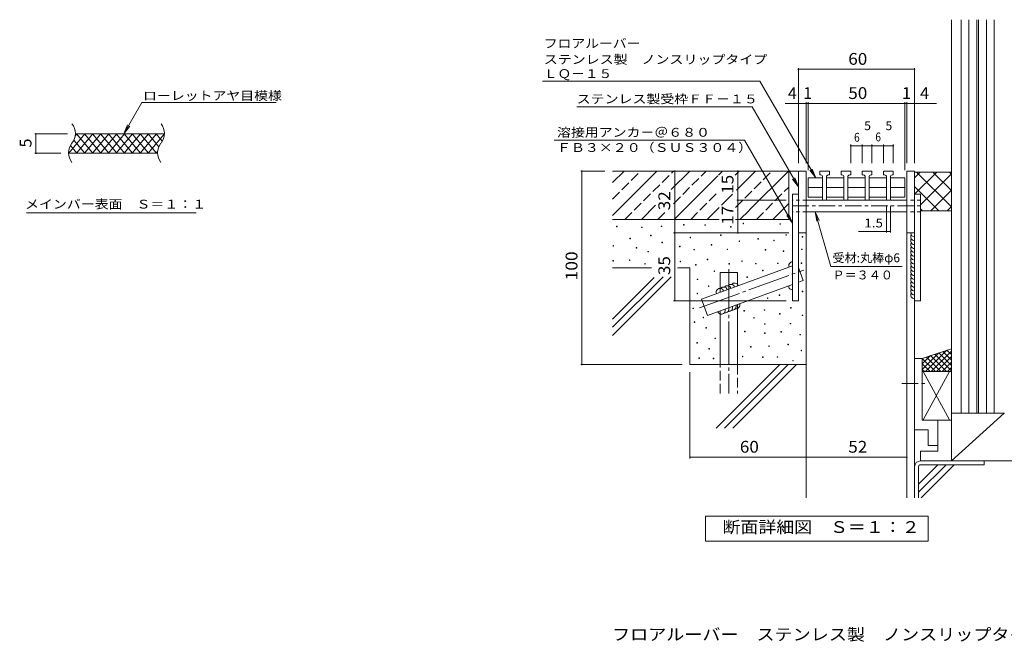
# Model space of a CAD drawing. Units: millimetres. Extents: x -2405 to 2748, y -1939 to 1625.
# Drawn here: x -2020 to 523, y -1939 to -327 of the extents above; entities that cross this region are included whole.
import ezdxf

# ---------------------------------------------------------------- set-up
doc = ezdxf.new("R2010")
doc.units = ezdxf.units.MM
doc.header["$LTSCALE"] = 10
for name, pattern in [('JWW_CENTER1', [6.773333, 4.233333, -0.846667, 0.846667, -0.846667]), ('JWW_CENTER2', [13.546667, 11.006667, -0.846667, 0.846667, -0.846667]), ('JWW_DASHED1', [1.693333, 0.846667, -0.846667]), ('JWW_DASHED3', [3.386667, 2.54, -0.846667])]:
    doc.linetypes.add(name, pattern=pattern)
for name, color, linetype in [('C-C', 7, 'Continuous'), ('D-0', 7, 'Continuous'), ('D-3', 7, 'Continuous'), ('D-4', 7, 'Continuous'), ('D-5', 7, 'Continuous'), ('D-7', 7, 'Continuous'), ('D-8', 7, 'Continuous'), ('F-0ﾚｲﾔ', 7, 'Continuous'), ('F-2ﾚｲﾔ', 7, 'Continuous'), ('F-4ﾚｲﾔ', 7, 'Continuous'), ('F-5ﾚｲﾔ', 7, 'Continuous')]:
    doc.layers.add(name, color=color, linetype=linetype)
doc.styles.add('ＭＳ ゴシック', font='txt', dxfattribs={"height": 1})

msp = doc.modelspace()

# ---------------------------------------------------------------- linework, layer by layer
at = {"layer": 'C-C', "color": 7, "linetype": 'JWW_CENTER1', "lineweight": 9}
msp.add_line((258.1, -1267.6), (321.5, -1267.6), dxfattribs=at)
at = {"layer": 'D-0', "color": 7, "linetype": 'Continuous', "lineweight": 9}
for p, q in [((10.9, -718.6), (-9.1, -718.6)), ((-9.1, -718.6), (-9.1, -878.6)), ((10.9, -718.6), (10.9, -878.6)), ((290.9, -718.6), (270.9, -718.6)), ((270.9, -718.6), (270.9, -878.6)), ((290.9, -718.6), (290.9, -878.6)), ((-477.6, -861.2), (-479.1, -861.2)), ((-479.1, -861.2), (-479.1, -862.7)), ((-479.1, -862.7), (-477.6, -862.7)), ((-477.6, -862.7), (-477.6, -861.2)), ((-412.6, -863.3), (-414.1, -863.3)), ((-414.1, -863.3), (-414.1, -864.8)), ((-412.6, -864.8), (-412.6, -863.3)), ((-361.9, -860.6), (-363.4, -860.6)), ((-363.4, -860.6), (-363.4, -862.1)), ((-363.4, -862.1), (-361.9, -862.1)), ((-361.9, -862.1), (-361.9, -860.6)), ((-304.5, -856.5), (-306, -856.5)), ((-306, -856.5), (-306, -858)), ((-306, -858), (-304.5, -858)), ((-304.5, -858), (-304.5, -856.5)), ((-249, -857.1), (-250.5, -857.1)), ((-250.5, -857.1), (-250.5, -858.6)), ((-250.5, -858.6), (-249, -858.6)), ((-249, -858.6), (-249, -857.1)), ((-182.7, -861.9), (-184.2, -861.9)), ((-184.2, -861.9), (-184.2, -863.4)), ((-184.2, -863.4), (-182.7, -863.4)), ((-182.7, -863.4), (-182.7, -861.9)), ((-150.6, -853.3), (-152.1, -853.3)), ((-152.1, -853.3), (-152.1, -854.8)), ((-152.1, -854.8), (-150.6, -854.8)), ((-150.6, -854.8), (-150.6, -853.3)), ((-55.5, -854.6), (-57, -854.6)), ((-57, -854.6), (-57, -856.1)), ((-57, -856.1), (-55.5, -856.1)), ((-55.5, -856.1), (-55.5, -854.6)), ((-414.1, -864.8), (-412.6, -864.8)), ((-389.6, -884.6), (-391.1, -884.6)), ((-391.1, -884.6), (-391.1, -886.1)), ((-391.1, -886.1), (-389.6, -886.1)), ((-389.6, -886.1), (-389.6, -884.6)), ((-287.4, -889.3), (-288.9, -889.3)), ((-288.9, -889.3), (-288.9, -890.8)), ((-287.4, -890.8), (-287.4, -889.3)), ((-208.9, -883.6), (-210.4, -883.6)), ((-210.4, -883.6), (-210.4, -885.1)), ((-210.4, -885.1), (-208.9, -885.1)), ((-208.9, -885.1), (-208.9, -883.6)), ((-40.2, -883), (-41.7, -883)), ((-41.7, -883), (-41.7, -884.5)), ((-41.7, -884.5), (-40.2, -884.5)), ((-40.2, -884.5), (-40.2, -883)), ((10.9, -878.6), (-9.1, -878.6)), ((2.1, -887.6), (0.6, -887.6)), ((0.6, -887.6), (0.6, -889.1)), ((0.6, -889.1), (2.1, -889.1)), ((2.1, -889.1), (2.1, -887.6)), ((290.9, -878.6), (270.9, -878.6)), ((-486.4, -911.2), (-487.9, -911.2)), ((-487.9, -911.2), (-487.9, -912.7)), ((-487.9, -912.7), (-486.4, -912.7)), ((-486.4, -912.7), (-486.4, -911.2)), ((-442.8, -892), (-444.3, -892)), ((-444.3, -892), (-444.3, -893.5)), ((-444.3, -893.5), (-442.8, -893.5)), ((-442.8, -893.5), (-442.8, -892)), ((-360.5, -902.5), (-362, -902.5)), ((-362, -902.5), (-362, -904)), ((-362, -904), (-360.5, -904)), ((-360.5, -904), (-360.5, -902.5)), ((-314.5, -912.7), (-316, -912.7)), ((-316, -912.7), (-316, -914.2)), ((-316, -914.2), (-314.5, -914.2)), ((-314.5, -914.2), (-314.5, -912.7)), ((-288.9, -890.8), (-287.4, -890.8)), ((-232.6, -908.5), (-234.1, -908.5)), ((-234.1, -908.5), (-234.1, -910)), ((-234.1, -910), (-232.6, -910)), ((-232.6, -910), (-232.6, -908.5)), ((-160.9, -899.1), (-162.4, -899.1)), ((-162.4, -899.1), (-162.4, -900.6)), ((-162.4, -900.6), (-160.9, -900.6)), ((-160.9, -900.6), (-160.9, -899.1)), ((-112.3, -893.2), (-113.8, -893.2)), ((-113.8, -893.2), (-113.8, -894.7)), ((-113.8, -894.7), (-112.3, -894.7)), ((-112.3, -894.7), (-112.3, -893.2)), ((-71.4, -897.5), (-72.9, -897.5)), ((-72.9, -897.5), (-72.9, -899)), ((-72.9, -899), (-71.4, -899)), ((-71.4, -899), (-71.4, -897.5)), ((-426.7, -915.9), (-428.2, -915.9)), ((-428.2, -915.9), (-428.2, -917.4)), ((-428.2, -917.4), (-426.7, -917.4)), ((-426.7, -917.4), (-426.7, -915.9)), ((-396.1, -926.1), (-397.6, -926.1)), ((-397.6, -926.1), (-397.6, -927.6)), ((-397.6, -927.6), (-396.1, -927.6)), ((-396.1, -927.6), (-396.1, -926.1)), ((-277.5, -921), (-279, -921)), ((-279, -921), (-279, -922.5)), ((-279, -922.5), (-277.5, -922.5)), ((-277.5, -922.5), (-277.5, -921)), ((-192, -920.1), (-193.5, -920.1)), ((-193.5, -920.1), (-193.5, -921.6)), ((-193.5, -921.6), (-192, -921.6)), ((-192, -921.6), (-192, -920.1)), ((-93.6, -921.6), (-95.1, -921.6)), ((-95.1, -921.6), (-95.1, -923.1)), ((-95.1, -923.1), (-93.6, -923.1)), ((-93.6, -923.1), (-93.6, -921.6)), ((-46.6, -925), (-48.1, -925)), ((-48.1, -925), (-48.1, -926.5)), ((-48.1, -926.5), (-46.6, -926.5)), ((-46.6, -926.5), (-46.6, -925)), ((0.5, -920.1), (-1, -920.1)), ((-1, -920.1), (-1, -921.6)), ((-1, -921.6), (0.5, -921.6)), ((0.5, -921.6), (0.5, -920.1)), ((-487, -949.7), (-488.5, -949.7)), ((-488.5, -949.7), (-488.5, -951.2)), ((-488.5, -951.2), (-487, -951.2)), ((-487, -951.2), (-487, -949.7)), ((-444.1, -948.2), (-445.6, -948.2)), ((-445.6, -948.2), (-445.6, -949.7)), ((-445.6, -949.7), (-444.1, -949.7)), ((-444.1, -949.7), (-444.1, -948.2)), ((-404.5, -957.3), (-406, -957.3)), ((-406, -957.3), (-406, -958.8)), ((-406, -958.8), (-404.5, -958.8)), ((-404.5, -958.8), (-404.5, -957.3)), ((-313.3, -951.3), (-314.8, -951.3)), ((-314.8, -951.3), (-314.8, -952.8)), ((-314.8, -952.8), (-313.3, -952.8)), ((-313.3, -952.8), (-313.3, -951.3)), ((-273.2, -960.2), (-274.7, -960.2)), ((-274.7, -960.2), (-274.7, -961.7)), ((-274.7, -961.7), (-273.2, -961.7)), ((-273.2, -961.7), (-273.2, -960.2)), ((-243.2, -946.4), (-244.7, -946.4)), ((-244.7, -946.4), (-244.7, -947.9)), ((-244.7, -947.9), (-243.2, -947.9)), ((-243.2, -947.9), (-243.2, -946.4)), ((-187.2, -957.7), (-188.7, -957.7)), ((-188.7, -957.7), (-188.7, -959.2)), ((-188.7, -959.2), (-187.2, -959.2)), ((-187.2, -959.2), (-187.2, -957.7)), ((-154, -950.7), (-155.5, -950.7)), ((-155.5, -950.7), (-155.5, -952.2)), ((-155.5, -952.2), (-154, -952.2)), ((-154, -952.2), (-154, -950.7)), ((-118.2, -957.2), (-119.7, -957.2)), ((-119.7, -957.2), (-119.7, -958.7)), ((-119.7, -958.7), (-118.2, -958.7)), ((-118.2, -958.7), (-118.2, -957.2)), ((-61.2, -956.3), (-62.7, -956.3)), ((-62.7, -956.3), (-62.7, -957.8)), ((-62.7, -957.8), (-61.2, -957.8)), ((-61.2, -957.8), (-61.2, -956.3)), ((-0.1, -955.6), (-1.6, -955.6)), ((-1.6, -955.6), (-1.6, -957.1)), ((-1.6, -957.1), (-0.1, -957.1)), ((-0.1, -957.1), (-0.1, -955.6)), ((-225.6, -976.2), (-227.1, -976.2)), ((-227.1, -976.2), (-227.1, -977.7)), ((-227.1, -977.7), (-225.6, -977.7)), ((-225.6, -977.7), (-225.6, -976.2)), ((-140.9, -991.7), (-142.4, -991.7)), ((-142.4, -991.7), (-142.4, -993.2)), ((-140.9, -993.2), (-140.9, -991.7)), ((-100.1, -974.8), (-101.6, -974.8)), ((-101.6, -974.8), (-101.6, -976.3)), ((-101.6, -976.3), (-100.1, -976.3)), ((-100.1, -976.3), (-100.1, -974.8)), ((-268.8, -997.5), (-270.3, -997.5)), ((-270.3, -997.5), (-270.3, -999)), ((-270.3, -999), (-268.8, -999)), ((-268.8, -999), (-268.8, -997.5)), ((-240.2, -1015.5), (-241.7, -1015.5)), ((-241.7, -1015.5), (-241.7, -1017)), ((-241.7, -1017), (-240.2, -1017)), ((-240.2, -1017), (-240.2, -1015.5)), ((-142.4, -993.2), (-140.9, -993.2)), ((-269.4, -1033.9), (-270.9, -1033.9)), ((-270.9, -1033.9), (-270.9, -1035.4)), ((-270.9, -1035.4), (-269.4, -1035.4)), ((-269.4, -1035.4), (-269.4, -1033.9)), ((-57.2, -1038.7), (-58.7, -1038.7)), ((-58.7, -1038.7), (-58.7, -1040.2)), ((-58.7, -1040.2), (-57.2, -1040.2)), ((-57.2, -1040.2), (-57.2, -1038.7)), ((2, -1029.3), (0.5, -1029.3)), ((0.5, -1029.3), (0.5, -1030.8)), ((0.5, -1030.8), (2, -1030.8)), ((2, -1030.8), (2, -1029.3)), ((-87.8, -1046.3), (-89.3, -1046.3)), ((-89.3, -1046.3), (-89.3, -1047.8)), ((-89.3, -1047.8), (-87.8, -1047.8)), ((-87.8, -1047.8), (-87.8, -1046.3)), ((-279.9, -1072.6), (-281.4, -1072.6)), ((-281.4, -1072.6), (-281.4, -1074.1)), ((-281.4, -1074.1), (-279.9, -1074.1)), ((-279.9, -1074.1), (-279.9, -1072.6)), ((-148.2, -1079.2), (-149.7, -1079.2)), ((-149.7, -1079.2), (-149.7, -1080.7)), ((-149.7, -1080.7), (-148.2, -1080.7)), ((-148.2, -1080.7), (-148.2, -1079.2)), ((-96, -1076.8), (-97.5, -1076.8)), ((-97.5, -1076.8), (-97.5, -1078.3)), ((-97.5, -1078.3), (-96, -1078.3)), ((-96, -1078.3), (-96, -1076.8)), ((-56.2, -1086.5), (-57.7, -1086.5)), ((-57.7, -1086.5), (-57.7, -1088)), ((-57.7, -1088), (-56.2, -1088)), ((-56.2, -1088), (-56.2, -1086.5)), ((-27.9, -1071.5), (-29.4, -1071.5)), ((-29.4, -1071.5), (-29.4, -1073)), ((-29.4, -1073), (-27.9, -1073)), ((-27.9, -1073), (-27.9, -1071.5)), ((1.9, -1090.6), (0.4, -1090.6)), ((0.4, -1090.6), (0.4, -1092.1)), ((0.4, -1092.1), (1.9, -1092.1)), ((1.9, -1092.1), (1.9, -1090.6)), ((-276.5, -1108.5), (-278, -1108.5)), ((-278, -1108.5), (-278, -1110)), ((-278, -1110), (-276.5, -1110)), ((-276.5, -1110), (-276.5, -1108.5)), ((-253.8, -1096.2), (-255.3, -1096.2)), ((-255.3, -1096.2), (-255.3, -1097.7)), ((-255.3, -1097.7), (-253.8, -1097.7)), ((-253.8, -1097.7), (-253.8, -1096.2)), ((-123, -1096.8), (-124.5, -1096.8)), ((-124.5, -1096.8), (-124.5, -1098.3)), ((-124.5, -1098.3), (-123, -1098.3)), ((-123, -1098.3), (-123, -1096.8)), ((-95, -1113.1), (-96.5, -1113.1)), ((-96.5, -1113.1), (-96.5, -1114.6)), ((-96.5, -1114.6), (-95, -1114.6)), ((-95, -1114.6), (-95, -1113.1)), ((-28.5, -1112.1), (-30, -1112.1)), ((-30, -1112.1), (-30, -1113.6)), ((-30, -1113.6), (-28.5, -1113.6)), ((-28.5, -1113.6), (-28.5, -1112.1)), ((-246.8, -1123.2), (-248.3, -1123.2)), ((-248.3, -1123.2), (-248.3, -1124.7)), ((-248.3, -1124.7), (-246.8, -1124.7)), ((-246.8, -1124.7), (-246.8, -1123.2)), ((-146.6, -1132.7), (-148.1, -1132.7)), ((-148.1, -1132.7), (-148.1, -1134.2)), ((-148.1, -1134.2), (-146.6, -1134.2)), ((-146.6, -1134.2), (-146.6, -1132.7)), ((-94.8, -1136.5), (-96.3, -1136.5)), ((-96.3, -1136.5), (-96.3, -1138)), ((-96.3, -1138), (-94.8, -1138)), ((-94.8, -1138), (-94.8, -1136.5)), ((-52.6, -1133.2), (-54.1, -1133.2)), ((-54.1, -1133.2), (-54.1, -1134.7)), ((-54.1, -1134.7), (-52.6, -1134.7)), ((-52.6, -1134.7), (-52.6, -1133.2)), ((-3.8, -1140.6), (-5.3, -1140.6)), ((-5.3, -1140.6), (-5.3, -1142.1)), ((-5.3, -1142.1), (-3.8, -1142.1)), ((-3.8, -1142.1), (-3.8, -1140.6)), ((-269.8, -1162), (-271.3, -1162)), ((-271.3, -1162), (-271.3, -1163.5)), ((-271.3, -1163.5), (-269.8, -1163.5)), ((-269.8, -1163.5), (-269.8, -1162)), ((-223.6, -1150.1), (-225.1, -1150.1)), ((-225.1, -1150.1), (-225.1, -1151.6)), ((-225.1, -1151.6), (-223.6, -1151.6)), ((-223.6, -1151.6), (-223.6, -1150.1)), ((-34.8, -1165.9), (-36.3, -1165.9)), ((-36.3, -1165.9), (-36.3, -1167.4)), ((-36.3, -1167.4), (-34.8, -1167.4)), ((-34.8, -1167.4), (-34.8, -1165.9)), ((-239.1, -1177.4), (-240.6, -1177.4)), ((-240.6, -1177.4), (-240.6, -1178.9)), ((-240.6, -1178.9), (-239.1, -1178.9)), ((-239.1, -1178.9), (-239.1, -1177.4)), ((-131.4, -1172.3), (-132.9, -1172.3)), ((-132.9, -1172.3), (-132.9, -1173.8)), ((-132.9, -1173.8), (-131.4, -1173.8)), ((-131.4, -1173.8), (-131.4, -1172.3)), ((-84.2, -1170), (-85.7, -1170)), ((-85.7, -1170), (-85.7, -1171.5)), ((-85.7, -1171.5), (-84.2, -1171.5)), ((-84.2, -1171.5), (-84.2, -1170)), ((-0.8, -1181.2), (-2.3, -1181.2)), ((-2.3, -1181.2), (-2.3, -1182.7)), ((-2.3, -1182.7), (-0.8, -1182.7)), ((-0.8, -1182.7), (-0.8, -1181.2)), ((-264.4, -1201.4), (-265.9, -1201.4)), ((-265.9, -1201.4), (-265.9, -1202.9)), ((-265.9, -1202.9), (-264.4, -1202.9)), ((-264.4, -1202.9), (-264.4, -1201.4)), ((-227.6, -1202.1), (-229.1, -1202.1)), ((-229.1, -1202.1), (-229.1, -1203.6)), ((-229.1, -1203.6), (-227.6, -1203.6)), ((-227.6, -1203.6), (-227.6, -1202.1)), ((-152.3, -1197), (-153.8, -1197)), ((-153.8, -1197), (-153.8, -1198.5)), ((-153.8, -1198.5), (-152.3, -1198.5)), ((-152.3, -1198.5), (-152.3, -1197)), ((-100.5, -1198.5), (-102, -1198.5)), ((-102, -1198.5), (-102, -1200)), ((-102, -1200), (-100.5, -1200)), ((-100.5, -1200), (-100.5, -1198.5)), ((-62.5, -1198.2), (-64, -1198.2)), ((-64, -1198.2), (-64, -1199.7)), ((-64, -1199.7), (-62.5, -1199.7)), ((-62.5, -1199.7), (-62.5, -1198.2)), ((-22.3, -1207.8), (-23.8, -1207.8)), ((-23.8, -1207.8), (-23.8, -1209.3)), ((-23.8, -1209.3), (-22.3, -1209.3)), ((-22.3, -1209.3), (-22.3, -1207.8))]:
    msp.add_line(p, q, dxfattribs=at)
at = {"layer": 'D-0', "color": 3, "linetype": 'Continuous', "lineweight": 9}
for p, q in [((15.9, -736.4), (15.9, -785.8)), ((15.9, -736.4), (53.4, -736.4)), ((45.9, -728.6), (45.9, -718.6)), ((70.9, -718.6), (45.9, -718.6)), ((48.4, -728.6), (45.9, -728.6)), ((53.4, -733.6), (53.4, -793.6)), ((63.4, -733.6), (63.4, -793.6)), ((63.4, -736.4), (108.4, -736.4)), ((68.4, -728.6), (70.9, -728.6)), ((70.9, -718.6), (70.9, -728.6)), ((100.9, -728.6), (100.9, -718.6)), ((125.9, -718.6), (100.9, -718.6)), ((103.4, -728.6), (100.9, -728.6)), ((108.4, -733.6), (108.4, -793.6)), ((118.4, -733.6), (118.4, -793.6)), ((118.4, -736.4), (163.4, -736.4)), ((123.4, -728.6), (125.9, -728.6)), ((125.9, -718.6), (125.9, -728.6)), ((155.9, -728.6), (155.9, -718.6)), ((180.9, -718.6), (155.9, -718.6)), ((158.4, -728.6), (155.9, -728.6)), ((163.4, -733.6), (163.4, -793.6)), ((173.4, -733.6), (173.4, -793.6)), ((173.4, -736.4), (218.4, -736.4)), ((178.4, -728.6), (180.9, -728.6)), ((180.9, -718.6), (180.9, -728.6)), ((210.9, -728.6), (210.9, -718.6)), ((235.9, -718.6), (210.9, -718.6)), ((213.4, -728.6), (210.9, -728.6)), ((218.4, -733.6), (218.4, -793.6)), ((228.4, -733.6), (228.4, -793.6)), ((228.4, -736.4), (265.9, -736.4)), ((233.4, -728.6), (235.9, -728.6)), ((235.9, -718.6), (235.9, -728.6)), ((265.9, -736.4), (265.9, -785.8)), ((53.4, -761.1), (15.9, -761.1)), ((108.4, -761.1), (63.4, -761.1)), ((163.4, -761.1), (118.4, -761.1)), ((218.4, -761.1), (173.4, -761.1)), ((265.9, -761.1), (228.4, -761.1)), ((15.9, -785.8), (53.4, -785.8)), ((63.4, -785.8), (108.4, -785.8)), ((118.4, -785.8), (163.4, -785.8)), ((173.4, -785.8), (218.4, -785.8)), ((228.4, -785.8), (265.9, -785.8)), ((63.4, -793.6), (53.4, -793.6)), ((118.4, -793.6), (108.4, -793.6)), ((173.4, -793.6), (163.4, -793.6)), ((228.4, -793.6), (218.4, -793.6))]:
    msp.add_line(p, q, dxfattribs=at)
for centre, start, end in [((48.4, -733.6), 359.9943, 90), ((68.4, -733.6), 90, 180), ((103.4, -733.6), 359.9943, 90), ((123.4, -733.6), 90, 180), ((158.4, -733.6), 359.9943, 90), ((178.4, -733.6), 90, 180), ((213.4, -733.6), 359.9943, 90), ((233.4, -733.6), 90, 180)]:
    msp.add_arc(centre, 5, start, end, dxfattribs=at)
at = {"layer": 'D-3', "color": 4, "linetype": 'Continuous', "lineweight": 9}
for p, q in [((-24.1, -778.6), (-9.1, -778.6)), ((-24.1, -778.6), (-24.1, -1053.6)), ((-9.1, -778.6), (-9.1, -1053.6)), ((305.9, -778.6), (290.9, -778.6)), ((290.9, -778.6), (290.9, -1053.6)), ((305.9, -778.6), (305.9, -1053.6)), ((-9.1, -1053.6), (-24.1, -1053.6)), ((290.9, -1053.6), (305.9, -1053.6))]:
    msp.add_line(p, q, dxfattribs=at)
at = {"layer": 'D-4', "color": 7, "linetype": 'Continuous', "lineweight": 9}
for p, q in [((-9.1, -452.7), (-9.1, -698.6)), ((-9.1, -455.7), (290.9, -455.7)), ((290.9, -452.7), (290.9, -698.6)), ((-43.2, -543.9), (10.9, -543.9)), ((10.9, -540.9), (10.9, -698.6)), ((10.9, -543.9), (15.9, -543.9)), ((15.9, -540.9), (15.9, -716.4)), ((15.9, -543.9), (265.9, -543.9)), ((265.9, -540.9), (265.9, -716.4)), ((265.9, -543.9), (270.9, -543.9)), ((270.9, -540.9), (270.9, -698.6)), ((270.9, -543.9), (347.7, -543.9)), ((125.9, -650), (125.9, -698.6)), ((125.9, -653), (155.9, -653)), ((155.9, -650), (155.9, -698.6)), ((155.9, -653), (180.9, -653)), ((180.9, -650), (180.9, -698.6)), ((180.9, -653), (210.9, -653)), ((210.9, -650), (210.9, -698.6)), ((210.9, -653), (235.9, -653)), ((235.9, -650), (235.9, -698.6)), ((-571.2, -718.6), (-509.1, -718.6)), ((-568.2, -1218.6), (-568.2, -718.6)), ((-328.6, -878.6), (-328.6, -718.6)), ((-165.2, -793.6), (-165.2, -718.6)), ((-168.2, -793.6), (-40.6, -793.6)), ((-165.2, -878.6), (-165.2, -793.6)), ((218.4, -877.5), (218.4, -808.3)), ((228.4, -877.5), (228.4, -808.3)), ((-331.6, -878.6), (-34, -878.6)), ((-328.6, -1053.6), (-328.6, -878.6)), ((228.4, -874.5), (146.4, -874.5)), ((-331.6, -1053.6), (-40.6, -1053.6)), ((-571.2, -1218.6), (-309.1, -1218.6)), ((-289.1, -1461), (-289.1, -1238.6)), ((10.9, -1461), (10.9, -1403.1)), ((270.9, -1461), (270.9, -1403.1)), ((-289.1, -1458), (10.9, -1458)), ((10.9, -1458), (270.9, -1458))]:
    msp.add_line(p, q, dxfattribs=at)
at = {"layer": 'D-4', "color": 30, "linetype": 'Continuous', "lineweight": 5}
for p, q in [((385.9, -721.1), (290.9, -721.1)), ((290.9, -778.3), (348, -721.1)), ((290.9, -735.8), (305.6, -721.1)), ((296, -721.1), (385.9, -811.1)), ((305.9, -805.7), (385.9, -725.7)), ((338.4, -721.1), (385.9, -768.6)), ((380.8, -721.1), (385.9, -726.2)), ((290.9, -758.5), (353.6, -821.1)), ((332.9, -821.1), (385.9, -768.1)), ((375.3, -821.1), (385.9, -810.5)), ((305.9, -815.9), (311.1, -821.1)), ((385.9, -821.1), (305.9, -821.1)), ((270.9, -878.6), (270.9, -1563)), ((290.9, -1053.6), (290.9, -1563)), ((305.9, -1467.6), (679.3, -1467.6)), ((470.9, -1467.6), (470.9, -1477.6)), ((300.9, -1482.6), (300.9, -1563)), ((305.9, -1477.6), (470.9, -1477.6))]:
    msp.add_line(p, q, dxfattribs=at)
at = {"layer": 'D-4', "color": 6, "linetype": 'Continuous', "lineweight": 5}
for p, q in [((-259.7, -1049.2), (-24.1, -963.5)), ((-211.6, -1031.7), (-211.6, -980.3)), ((-211.6, -980.3), (-166.6, -980.3)), ((-166.6, -1015.3), (-166.6, -980.3)), ((-9.1, -967.7), (3.2, -1001.4)), ((-24.1, -1011.4), (-244.3, -1091.5)), ((3.2, -1001.4), (-9.1, -1005.9)), ((-244.3, -1091.5), (-259.7, -1049.2)), ((-166.6, -1218.6), (-166.6, -1063.2)), ((-211.6, -1218.6), (-211.6, -1079.6))]:
    msp.add_line(p, q, dxfattribs=at)
at = {"layer": 'D-4', "color": 6, "linetype": 'JWW_CENTER2', "lineweight": 5}
for p, q in [((-264.5, -1072.2), (4.6, -974.3)), ((-189.1, -971.9), (-189.1, -1293.7))]:
    msp.add_line(p, q, dxfattribs=at)
at = {"layer": 'D-4', "color": 6, "linetype": 'JWW_DASHED3', "lineweight": 5}
for p, q in [((-211.6, -1293.7), (-211.6, -1218.6)), ((-166.6, -1218.6), (-166.6, -1293.7))]:
    msp.add_line(p, q, dxfattribs=at)
at = {"layer": 'D-4', "color": 7, "linetype": 'Continuous', "lineweight": 9, "const_width": 2}
for points in [[(-8.1, -455.7, 0.414214), (-9.1, -454.7, 0.414214), (-10.1, -455.7, 0.414214), (-9.1, -456.7, 0.414214)], [(291.9, -455.7, 0.414214), (290.9, -454.7, 0.414214), (289.9, -455.7, 0.414214), (290.9, -456.7, 0.414214)], [(-8.1, -543.9, 0.414214), (-9.1, -542.9, 0.414214), (-10.1, -543.9, 0.414214), (-9.1, -544.9, 0.414214)], [(11.9, -543.9, 0.414214), (10.9, -542.9, 0.414214), (9.9, -543.9, 0.414214), (10.9, -544.9, 0.414214)], [(16.9, -543.9, 0.414214), (15.9, -542.9, 0.414214), (14.9, -543.9, 0.414214), (15.9, -544.9, 0.414214)], [(266.9, -543.9, 0.414214), (265.9, -542.9, 0.414214), (264.9, -543.9, 0.414214), (265.9, -544.9, 0.414214)], [(271.9, -543.9, 0.414214), (270.9, -542.9, 0.414214), (269.9, -543.9, 0.414214), (270.9, -544.9, 0.414214)], [(291.9, -543.9, 0.414214), (290.9, -542.9, 0.414214), (289.9, -543.9, 0.414214), (290.9, -544.9, 0.414214)], [(126.9, -653, 0.414214), (125.9, -652, 0.414214), (124.9, -653, 0.414214), (125.9, -654, 0.414214)], [(156.9, -653, 0.414214), (155.9, -652, 0.414214), (154.9, -653, 0.414214), (155.9, -654, 0.414214)], [(181.9, -653, 0.414214), (180.9, -652, 0.414214), (179.9, -653, 0.414214), (180.9, -654, 0.414214)], [(211.9, -653, 0.414214), (210.9, -652, 0.414214), (209.9, -653, 0.414214), (210.9, -654, 0.414214)], [(236.9, -653, 0.414214), (235.9, -652, 0.414214), (234.9, -653, 0.414214), (235.9, -654, 0.414214)], [(-567.2, -718.6, 0.414214), (-568.2, -717.6, 0.414214), (-569.2, -718.6, 0.414214), (-568.2, -719.6, 0.414214)], [(-327.6, -718.6, 0.414214), (-328.6, -717.6, 0.414214), (-329.6, -718.6, 0.414214), (-328.6, -719.6, 0.414214)], [(-164.2, -718.6, 0.414214), (-165.2, -717.6, 0.414214), (-166.2, -718.6, 0.414214), (-165.2, -719.6, 0.414214)], [(-164.2, -793.6, 0.414214), (-165.2, -792.6, 0.414214), (-166.2, -793.6, 0.414214), (-165.2, -794.6, 0.414214)], [(-327.6, -878.6, 0.414214), (-328.6, -877.6, 0.414214), (-329.6, -878.6, 0.414214), (-328.6, -879.6, 0.414214)], [(-164.2, -878.6, 0.414214), (-165.2, -877.6, 0.414214), (-166.2, -878.6, 0.414214), (-165.2, -879.6, 0.414214)], [(219.4, -874.5, 0.414214), (218.4, -873.5, 0.414214), (217.4, -874.5, 0.414214), (218.4, -875.5, 0.414214)], [(229.4, -874.5, 0.414214), (228.4, -873.5, 0.414214), (227.4, -874.5, 0.414214), (228.4, -875.5, 0.414214)], [(-327.6, -1053.6, 0.414214), (-328.6, -1052.6, 0.414214), (-329.6, -1053.6, 0.414214), (-328.6, -1054.6, 0.414214)], [(-567.2, -1218.6, 0.414214), (-568.2, -1217.6, 0.414214), (-569.2, -1218.6, 0.414214), (-568.2, -1219.6, 0.414214)], [(-288.1, -1458, 0.414214), (-289.1, -1457, 0.414214), (-290.1, -1458, 0.414214), (-289.1, -1459, 0.414214)], [(11.9, -1458, 0.414214), (10.9, -1457, 0.414214), (9.9, -1458, 0.414214), (10.9, -1459, 0.414214)], [(271.9, -1458, 0.414214), (270.9, -1457, 0.414214), (269.9, -1458, 0.414214), (270.9, -1459, 0.414214)]]:
    msp.add_lwpolyline(points, format="xyb", close=True, dxfattribs=at)
at = {"layer": 'D-4', "color": 7, "linetype": 'Continuous', "lineweight": 9}
for centre, start, end in [((290.9, -878.6), 179.9999, 269.9999), ((290.9, -888.6), 149.9997, 269.9999), ((290.9, -898.6), 149.9998, 270.0002), ((290.9, -908.6), 150.0001, 269.9999), ((290.9, -918.6), 150.0002, 269.9999), ((290.9, -928.6), 149.9997, 269.9999), ((290.9, -938.6), 149.9998, 270.0002), ((-24.1, -963), 90, 202.5033), ((290.9, -948.6), 150.0001, 269.9999), ((290.9, -958.6), 150.0002, 269.9999), ((290.9, -968.6), 149.9997, 269.9999), ((290.9, -978.6), 149.9998, 270.0002), ((290.9, -988.6), 150.0001, 269.9999), ((-192.8, -1024.9), 20.0001, 140.0003), ((-183.4, -1021.4), 19.9998, 140.0002), ((-174, -1018), 20.0001, 139.9999), ((-24.1, -1015.7), 176.0322, 270), ((290.9, -998.6), 150.0002, 269.9999), ((290.9, -1008.6), 149.9997, 269.9999), ((290.9, -1018.6), 149.9998, 270.0002), ((-211.6, -1031.7), 19.9998, 200.0001), ((-202.2, -1028.3), 20.0001, 139.9998), ((290.9, -1028.6), 150.0001, 269.9999), ((290.9, -1038.6), 149.9998, 270.0002), ((-189.1, -1071.4), 259.9996, 19.9998), ((-179.7, -1068), 259.9997, 20.0001), ((-170.3, -1064.6), 260, 19.9998), ((-207.9, -1078.2), 199.9997, 20.0001), ((-198.5, -1074.8), 260.0001, 19.9998)]:
    msp.add_arc(centre, 10, start, end, dxfattribs=at)
at = {"layer": 'D-4', "color": 30, "linetype": 'Continuous', "lineweight": 5}
for radius in [15, 5]:
    msp.add_arc((305.9, -1482.6), radius, 90, 180, dxfattribs=at)
at = {"layer": 'D-5', "color": 30, "linetype": 'Continuous', "lineweight": 5}
for p, q in [((385.9, -1344.1), (385.9, -327.4)), ((411.4, -1344.1), (411.4, -327.4)), ((431.4, -1344.1), (431.4, -327.4)), ((451.4, -1344.1), (451.4, -327.4)), ((456.4, -1344.1), (456.4, -327.4)), ((476.4, -1344.1), (476.4, -327.4)), ((496.4, -1344.1), (496.4, -327.4)), ((310.9, -1202.6), (385.9, -1177.6)), ((310.9, -1231.1), (353.4, -1188.6)), ((319.4, -1236.6), (374.4, -1181.6)), ((333.4, -1236.6), (385.9, -1184.1)), ((342.9, -1192.1), (385.9, -1235.1)), ((353.4, -1188.6), (385.9, -1221.1)), ((363.9, -1185.1), (385.9, -1207.1)), ((374.4, -1181.4), (385.9, -1193)), ((310.9, -1202.6), (290.9, -1202.6)), ((290.9, -1387.6), (290.9, -1202.6)), ((310.9, -1216.6), (331.9, -1195.6)), ((310.9, -1362.6), (310.9, -1202.6)), ((310.9, -1202.6), (344.9, -1236.6)), ((310.9, -1216.6), (330.9, -1236.6)), ((321.4, -1199.1), (358.9, -1236.6)), ((331.9, -1195.6), (373.4, -1236.6)), ((347.4, -1236.6), (385.9, -1198.1)), ((361.9, -1236.6), (385.9, -1212.6)), ((310.9, -1231.1), (316.4, -1236.6)), ((310.9, -1236.6), (385.9, -1236.6)), ((312.9, -1236.6), (381.4, -1361.1)), ((381.4, -1236.6), (312.9, -1361.1)), ((375.9, -1236.6), (385.9, -1226.6)), ((521.9, -1344.1), (385.9, -1467.6)), ((385.9, -1467.6), (385.9, -1344.1)), ((523.4, -1344.1), (385.9, -1344.1)), ((385.9, -1362.6), (310.9, -1362.6)), ((350.9, -1427.6), (350.9, -1362.6)), ((325.9, -1387.6), (290.9, -1387.6)), ((325.9, -1427.6), (325.9, -1387.6)), ((350.9, -1442.6), (305.9, -1442.6)), ((305.9, -1467.6), (305.9, -1442.6)), ((350.9, -1427.6), (325.9, -1427.6)), ((350.9, -1427.6), (350.9, -1442.6))]:
    msp.add_line(p, q, dxfattribs=at)
at = {"layer": 'D-5', "color": 7, "linetype": 'Continuous', "lineweight": 9}
for p, q in [((-108.6, -485.9), (-670, -485.9)), ((-108.6, -485.9), (36, -736.4)), ((-128.5, -552.7), (-581.6, -552.7)), ((-128.5, -552.7), (-9.1, -759.5)), ((-148.1, -638.7), (-639.6, -638.7)), ((-148.1, -638.7), (-24.1, -853.6)), ((-9.1, -759.5), (-18.7, -736.4)), ((36, -736.4), (20.8, -716.5)), ((36, -736.4), (26.4, -713.3)), ((-9.1, -759.5), (-24.3, -739.7)), ((-24.1, -853.6), (-39.3, -833.7)), ((-24.1, -853.6), (-33.7, -830.5)), ((75, -965.6), (34.4, -823.6)), ((34.4, -823.6), (38.1, -848.4)), ((34.4, -823.6), (44.4, -846.6)), ((75, -965.6), (259, -965.6)), ((-248.7, -1675.3), (-248.7, -1610.3)), ((-248.7, -1610.3), (326.3, -1610.3)), ((326.3, -1610.3), (326.3, -1675.3)), ((326.3, -1675.3), (-248.7, -1675.3))]:
    msp.add_line(p, q, dxfattribs=at)
at = {"layer": 'D-7', "color": 30, "linetype": 'Continuous', "lineweight": 5}
for p, q in [((-9.1, -718.6), (-489.1, -718.6)), ((-489.1, -833.3), (-374.5, -718.6)), ((-489.1, -748.4), (-459.3, -718.6)), ((-337.4, -766.4), (-289.6, -718.6)), ((-329.8, -843.6), (-217.5, -731.3)), ((-215.3, -729.1), (-204.8, -718.6)), ((-169.2, -767.9), (-119.9, -718.6)), ((-135.9, -819.5), (-35.1, -718.6)), ((-34.1, -718.6), (-34.1, -843.6)), ((-207.7, -806.4), (-179.3, -778)), ((-414.6, -843.6), (-377.9, -806.9)), ((-244.9, -843.6), (-214, -812.7)), ((-75.2, -843.6), (-34.1, -802.5)), ((-160.1, -843.6), (-136.5, -820.1)), ((-214, -843.6), (-489.1, -843.6)), ((-34.1, -843.6), (-171.5, -843.6)), ((10.9, -878.6), (10.9, -1563)), ((270.9, -878.6), (270.9, -1383.1)), ((-388.8, -968.6), (-489.1, -968.6)), ((-489.1, -1122.2), (-358.5, -991.6)), ((-489.1, -1143.4), (-337.3, -991.6)), ((-289.1, -968.6), (-321.2, -968.6)), ((-289.1, -968.6), (-289.1, -1218.6)), ((-489.1, -1101), (-381.6, -993.5)), ((10.9, -1218.6), (-289.1, -1218.6)), ((-221.2, -1383.1), (-56.8, -1218.6)), ((-200, -1383.1), (-35.5, -1218.6)), ((-178.8, -1383.1), (-14.3, -1218.6)), ((300.9, -1527.5), (350.9, -1477.6)), ((300.9, -1548.7), (372.1, -1477.6)), ((307.9, -1563), (393.3, -1477.6))]:
    msp.add_line(p, q, dxfattribs=at)
at = {"layer": 'D-7', "color": 30, "linetype": 'JWW_DASHED3', "lineweight": 5}
for p, q in [((-489.1, -790.8), (-416.9, -718.6)), ((-457, -843.6), (-332, -718.6)), ((-331.9, -803.3), (-247.2, -718.6)), ((-172.8, -729.1), (-162.3, -718.6)), ((-171.5, -812.7), (-77.5, -718.6)), ((-117.6, -843.6), (-34.1, -760.1)), ((-287.3, -843.6), (-217.5, -773.8)), ((-372.2, -843.6), (-349.2, -820.6))]:
    msp.add_line(p, q, dxfattribs=at)
at = {"layer": 'D-8', "color": 2, "linetype": 'JWW_DASHED1', "lineweight": 9}
for p, q in [((10.9, -793.6), (-24.1, -793.6)), ((305.9, -793.6), (270.9, -793.6)), ((10.9, -823.6), (-24.1, -823.6)), ((305.9, -823.6), (270.9, -823.6))]:
    msp.add_line(p, q, dxfattribs=at)
at = {"layer": 'D-8', "color": 7, "linetype": 'JWW_CENTER1', "lineweight": 9}
msp.add_line((-24.1, -808.6), (305.9, -808.6), dxfattribs=at)
at = {"layer": 'D-8', "color": 2, "linetype": 'Continuous', "lineweight": 9}
for p, q in [((270.9, -793.6), (10.9, -793.6)), ((270.9, -823.6), (10.9, -823.6))]:
    msp.add_line(p, q, dxfattribs=at)
at = {"layer": 'F-0ﾚｲﾔ', "color": 3, "linetype": 'Continuous', "lineweight": 9}
for p, q in [((-1646.6, -622.6), (-1876.6, -622.6)), ((-1663.8, -672.6), (-1893.8, -672.6))]:
    msp.add_line(p, q, dxfattribs=at)
for centre, start, end in [((-1916.1, -621.4), 320.8263, 39.1737), ((-1686.1, -621.4), 320.8263, 39.1737), ((-1854.6, -671.5), 140.8263, 219.1737), ((-1624.6, -671.5), 140.8263, 219.1737)]:
    msp.add_arc(centre, 39.7, start, end, dxfattribs=at)
at = {"layer": 'F-2ﾚｲﾔ', "color": 3, "linetype": 'Continuous', "lineweight": 9}
for p, q in [((-1893.7, -672.6), (-1851.8, -622.6)), ((-1877, -628.2), (-1872.3, -622.6)), ((-1873.2, -672.6), (-1831.3, -622.6)), ((-1831.3, -672.6), (-1873.2, -622.6)), ((-1852.7, -672.6), (-1810.8, -622.6)), ((-1810.8, -672.6), (-1852.7, -622.6)), ((-1832.2, -672.6), (-1790.2, -622.6)), ((-1790.2, -672.6), (-1832.2, -622.6)), ((-1811.7, -672.6), (-1769.7, -622.6)), ((-1769.7, -672.6), (-1811.7, -622.6)), ((-1791.2, -672.6), (-1749.2, -622.6)), ((-1749.2, -672.6), (-1791.2, -622.6)), ((-1770.7, -672.6), (-1728.7, -622.6)), ((-1728.7, -672.6), (-1770.7, -622.6)), ((-1750.2, -672.6), (-1708.2, -622.6)), ((-1708.2, -672.6), (-1750.2, -622.6)), ((-1729.7, -672.6), (-1687.7, -622.6)), ((-1687.7, -672.6), (-1729.7, -622.6)), ((-1709.2, -672.6), (-1667.2, -622.6)), ((-1667.2, -672.6), (-1709.2, -622.6)), ((-1688.6, -672.6), (-1646.7, -622.6)), ((-1660.9, -655.6), (-1688.6, -622.6)), ((-1652, -641.7), (-1668.1, -622.6)), ((-1872.3, -672.6), (-1889.3, -652.3)), ((-1851.8, -672.6), (-1880.3, -638.5)), ((-1668.1, -672.6), (-1664.1, -667.7))]:
    msp.add_line(p, q, dxfattribs=at)
at = {"layer": 'F-4ﾚｲﾔ', "color": 7, "linetype": 'Continuous', "lineweight": 9}
for p, q in [((-1981.2, -622.6), (-1896.6, -622.6)), ((-1978.2, -622.6), (-1978.2, -672.6)), ((-1981.2, -672.6), (-1913.8, -672.6))]:
    msp.add_line(p, q, dxfattribs=at)
at = {"layer": 'F-4ﾚｲﾔ', "color": 7, "linetype": 'Continuous', "lineweight": 9, "const_width": 2}
for points in [[(-1977.2, -622.6, 0.414214), (-1978.2, -621.6, 0.414214), (-1979.2, -622.6, 0.414214), (-1978.2, -623.6, 0.414214)], [(-1977.2, -672.6, 0.414214), (-1978.2, -671.6, 0.414214), (-1979.2, -672.6, 0.414214), (-1978.2, -673.6, 0.414214)]]:
    msp.add_lwpolyline(points, format="xyb", close=True, dxfattribs=at)
at = {"layer": 'F-5ﾚｲﾔ', "color": 7, "linetype": 'Continuous', "lineweight": 9}
for p, q in [((-1751.4, -622.6), (-1704.6, -541.5)), ((-1704.6, -541.5), (-1358.2, -541.5)), ((-1751.4, -622.6), (-1741.9, -599.5)), ((-1751.4, -622.6), (-1736.2, -602.7)), ((-2002.9, -826.4), (-1564.9, -826.4))]:
    msp.add_line(p, q, dxfattribs=at)

# ---------------------------------------------------------------- texts
at = {"layer": 'D-4', "color": 2, "linetype": 'Continuous', "lineweight": 211, "style": 'ＭＳ ゴシック', "width": 1.0625}
for s, p in [('60', (119.7, -444)), ('50', (119.7, -532.3)), ('60', (-160.3, -1446.3)), ('52', (119.7, -1446.3))]:
    msp.add_text(s, height=30.48, dxfattribs=at).set_placement(p)
at = {"layer": 'D-4', "color": 2, "linetype": 'Continuous', "lineweight": 211, "style": 'ＭＳ ゴシック'}
for s, p in [('4', (-36.1, -532.3)), ('1', (3.4, -532.3)), ('1', (258.4, -532.3)), ('4', (305.2, -532.3))]:
    msp.add_text(s, height=30.5, dxfattribs=at).set_placement(p)
at = {"layer": 'D-4', "color": 7, "linetype": 'Continuous', "lineweight": 211, "style": 'ＭＳ ゴシック'}
for p in [(160.9, -612.8), (215.9, -612.8)]:
    msp.add_text('5', height=22.9, dxfattribs=at).set_placement(p)
for s, height, width, p in [('6', 22.9, 0.833333, (134.7, -642.8)), ('6', 22.9, 0.833333, (189.7, -641.9)), ('1.5', 22.86, 1.111111, (161.1, -864.2))]:
    msp.add_text(s, height=height, dxfattribs=dict(at, width=width)).set_placement(p)
at = {"layer": 'D-4', "color": 2, "linetype": 'Continuous', "lineweight": 211, "style": 'ＭＳ ゴシック'}
for s, width, p in [('15', 1.0625, (-176.8, -777.4)), ('32', 1.0625, (-340.3, -819.9)), ('17', 1.0625, (-176.8, -857.4)), ('100', 1.083333, (-579.8, -1001.1)), ('35', 1.0625, (-340.3, -987.4))]:
    msp.add_text(s, height=30.48, rotation=90, dxfattribs=dict(at, width=width)).set_placement(p)
at = {"layer": 'D-5', "color": 7, "linetype": 'Continuous', "lineweight": 9, "style": 'ＭＳ ゴシック'}
for s, rotation, width, p in [('フロアルーバー', 0.0001, 1.142857, (-666.6, -400.1)), ('ステンレス製\u3000ノンスリップタイプ', 0.0001, 1.15625, (-666.6, -441.5)), ('ＬＱ－１５', 0.0002, 1.133333, (-666.6, -478.2))]:
    msp.add_text(s, height=22.86, rotation=rotation, dxfattribs=dict(at, width=width)).set_placement(p)
at = {"layer": 'D-5', "color": 7, "linetype": 'Continuous', "lineweight": 211, "style": 'ＭＳ ゴシック'}
for s, width, p in [('ステンレス製受枠ＦＦ－１５', 1.153846, (-581.6, -543.7)), ('溶接用アンカ－＠６８０', 1.151515, (-632.6, -629.9)), ('ＦＢ３×２０（ＳＵＳ３０４）', 1.154762, (-632.6, -669.2))]:
    msp.add_text(s, height=22.86, dxfattribs=dict(at, width=width)).set_placement(p)
msp.add_text('受材:丸棒φ6', height=22.86, dxfattribs=at).set_placement((79, -954.2))
at = {"layer": 'D-5', "color": 7, "linetype": 'Continuous', "lineweight": 9, "style": 'ＭＳ ゴシック'}
msp.add_text('Ｐ＝３４０', height=22.86, dxfattribs=at).set_placement((79, -998.5))
at = {"layer": 'D-5', "color": 2, "linetype": 'Continuous', "lineweight": 211, "style": 'ＭＳ ゴシック', "width": 1.113636}
msp.add_text('断面詳細図\u3000Ｓ＝１：２', height=30.48, dxfattribs=at).set_placement((-205.2, -1653.7))
at = {"layer": 'F-4ﾚｲﾔ', "color": 2, "linetype": 'Continuous', "lineweight": 211, "style": 'ＭＳ ゴシック'}
msp.add_text('5', height=30.5, rotation=90, dxfattribs=at).set_placement((-1989.8, -657.6))
at = {"layer": 'F-5ﾚｲﾔ', "color": 7, "linetype": 'Continuous', "lineweight": 211, "style": 'ＭＳ ゴシック'}
for s, width, p in [('ローレットアヤ目模様', 1.15, (-1701.7, -535.2)), ('メインバー表面\u3000Ｓ＝１：１', 1.153846, (-2006.5, -815.5))]:
    msp.add_text(s, height=22.86, dxfattribs=dict(at, width=width)).set_placement(p)
at = {"layer": 'F-5ﾚｲﾔ', "color": 2, "linetype": 'Continuous', "lineweight": 0, "style": 'ＭＳ ゴシック', "width": 1.121835}
msp.add_text('フロアルーバー\u3000ステンレス製\u3000ノンスリップタイプ ＬＱ－１５－５０ ＋ ＦＦ－１５', height=30.48, dxfattribs=at).set_placement((-490.4, -1931.3))

doc.saveas('drawing.dxf')
